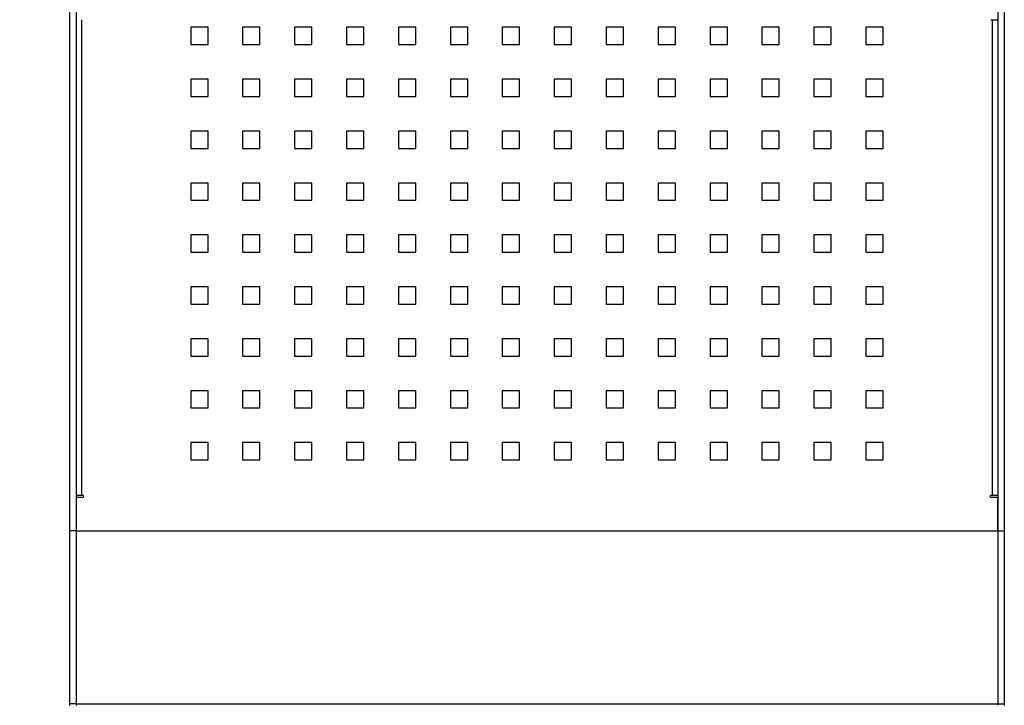
# Model space of a CAD drawing. Units: millimetres. Extents: x -1 to 299, y 0 to 200.
# Drawn here: x 73 to 98, y 147 to 165 of the extents above; entities that cross this region are included whole.
import ezdxf

# ---------------------------------------------------------------- set-up
doc = ezdxf.new("R2010")
doc.units = ezdxf.units.MM
doc.layers.add('ADAMA', color=7, linetype='Continuous')
doc.styles.add('SLDTEXTSTYLE1', font='TXT', dxfattribs={"width": 0.7})
doc.dimstyles.new('SLDDIMSTYLE1', dxfattribs={"dimtxt": 2.645833, "dimasz": 2, "dimexe": 0, "dimexo": 0.0625, "dimgap": 0.661458, "dimtad": 1, "dimdec": 1, "dimlfac": 18, "dimrnd": 1e-09, "dimzin": 12, "dimdsep": 46, "dimtxsty": 'SLDTEXTSTYLE1', "dimsah": 1, "dimcen": 0.09, "dimadec": 0, "dimazin": 3, "dimtfac": 1, "dimtdec": 1, "dimtofl": 0, "dimtmove": 0, "dimatfit": 3, "dimfxl": 0, "dimfrac": 2, "dimtolj": 1, "dimtzin": 12, "dimarcsym": 0})

# ---------------------------------------------------------------- blocks, each defined once
blk = doc.blocks.new('_D')
at = {"layer": 'ADAMA', "color": 7}
for p, q in [((73.199, 174.343), (24.322, 174.343)), ((25.322, 72.153), (25.322, 174.343)), ((73.199, 72.153), (24.322, 72.153))]:
    blk.add_line(p, q, dxfattribs=at)
for points in [[(25.322, 174.343), (24.822, 172.343), (25.822, 172.343)], [(25.322, 72.153), (25.822, 74.153), (24.822, 74.153)]]:
    blk.add_solid(points, dxfattribs=at)
at = {"layer": 'ADAMA', "color": 7, "insert": (21.911, 118.06), "char_height": 2.6458, "attachment_point": 1, "rotation": 90, "style": 'SLDTEXTSTYLE1'}
blk.add_mtext('1850', dxfattribs=at)

msp = doc.modelspace()

# ---------------------------------------------------------------- linework, layer by layer
at = {"color": 7, "linetype": 'Continuous', "lineweight": 25}
for p, q in [((74.0327303, 166.9302175), (74.0327303, 151.5833691)), ((74.199397, 166.9302175), (74.199397, 151.5833691)), ((97.8660636, 166.9302175), (97.8660636, 151.5833691)), ((98.0327303, 166.9302175), (98.0327303, 151.5833691)), ((74.3382859, 164.7079953), (74.3382859, 152.4857731)), ((97.6855081, 164.7079953), (97.7271747, 164.7079953)), ((97.7271747, 152.4857731), (97.7271747, 164.7079953)), ((97.7271747, 164.7079953), (97.8660636, 164.7079953)), ((77.5882859, 164.5135509), (77.1438414, 164.5135509)), ((77.1438414, 164.5135509), (77.1438414, 164.0691064)), ((77.5882859, 164.0691064), (77.5882859, 164.5135509)), ((78.9216192, 164.5135509), (78.4771747, 164.5135509)), ((78.4771747, 164.5135509), (78.4771747, 164.0691064)), ((78.9216192, 164.0691064), (78.9216192, 164.5135509)), ((80.2549525, 164.5135509), (79.8105081, 164.5135509)), ((79.8105081, 164.5135509), (79.8105081, 164.0691064)), ((80.2549525, 164.0691064), (80.2549525, 164.5135509)), ((81.5882859, 164.5135509), (81.1438414, 164.5135509)), ((81.1438414, 164.5135509), (81.1438414, 164.0691064)), ((81.5882859, 164.0691064), (81.5882859, 164.5135509)), ((82.9216192, 164.5135509), (82.4771747, 164.5135509)), ((82.4771747, 164.5135509), (82.4771747, 164.0691064)), ((82.9216192, 164.0691064), (82.9216192, 164.5135509)), ((84.2549525, 164.5135509), (83.8105081, 164.5135509)), ((83.8105081, 164.5135509), (83.8105081, 164.0691064)), ((84.2549525, 164.0691064), (84.2549525, 164.5135509)), ((85.5882859, 164.5135509), (85.1438414, 164.5135509)), ((85.1438414, 164.5135509), (85.1438414, 164.0691064)), ((85.5882859, 164.0691064), (85.5882859, 164.5135509)), ((86.9216192, 164.5135509), (86.4771747, 164.5135509)), ((86.4771747, 164.5135509), (86.4771747, 164.0691064)), ((86.9216192, 164.0691064), (86.9216192, 164.5135509)), ((88.2549525, 164.5135509), (87.8105081, 164.5135509)), ((87.8105081, 164.5135509), (87.8105081, 164.0691064)), ((88.2549525, 164.0691064), (88.2549525, 164.5135509)), ((89.5882859, 164.5135509), (89.1438414, 164.5135509)), ((89.1438414, 164.5135509), (89.1438414, 164.0691064)), ((89.5882859, 164.0691064), (89.5882859, 164.5135509)), ((90.9216192, 164.5135509), (90.4771747, 164.5135509)), ((90.4771747, 164.5135509), (90.4771747, 164.0691064)), ((90.9216192, 164.0691064), (90.9216192, 164.5135509)), ((92.2549525, 164.5135509), (91.8105081, 164.5135509)), ((91.8105081, 164.5135509), (91.8105081, 164.0691064)), ((92.2549525, 164.0691064), (92.2549525, 164.5135509)), ((93.5882859, 164.5135509), (93.1438414, 164.5135509)), ((93.1438414, 164.5135509), (93.1438414, 164.0691064)), ((93.5882859, 164.0691064), (93.5882859, 164.5135509)), ((94.9216192, 164.5135509), (94.4771747, 164.5135509)), ((94.4771747, 164.5135509), (94.4771747, 164.0691064)), ((94.9216192, 164.0691064), (94.9216192, 164.5135509)), ((77.1438414, 164.0691064), (77.5882859, 164.0691064)), ((78.4771747, 164.0691064), (78.9216192, 164.0691064)), ((79.8105081, 164.0691064), (80.2549525, 164.0691064)), ((81.1438414, 164.0691064), (81.5882859, 164.0691064)), ((82.4771747, 164.0691064), (82.9216192, 164.0691064)), ((83.8105081, 164.0691064), (84.2549525, 164.0691064)), ((85.1438414, 164.0691064), (85.5882859, 164.0691064)), ((86.4771747, 164.0691064), (86.9216192, 164.0691064)), ((87.8105081, 164.0691064), (88.2549525, 164.0691064)), ((89.1438414, 164.0691064), (89.5882859, 164.0691064)), ((90.4771747, 164.0691064), (90.9216192, 164.0691064)), ((91.8105081, 164.0691064), (92.2549525, 164.0691064)), ((93.1438414, 164.0691064), (93.5882859, 164.0691064)), ((94.4771747, 164.0691064), (94.9216192, 164.0691064)), ((77.5882859, 163.1802175), (77.1438414, 163.1802175)), ((77.1438414, 163.1802175), (77.1438414, 162.7357731)), ((77.5882859, 162.7357731), (77.5882859, 163.1802175)), ((78.9216192, 163.1802175), (78.4771747, 163.1802175)), ((78.4771747, 163.1802175), (78.4771747, 162.7357731)), ((78.9216192, 162.7357731), (78.9216192, 163.1802175)), ((80.2549525, 163.1802175), (79.8105081, 163.1802175)), ((79.8105081, 163.1802175), (79.8105081, 162.7357731)), ((80.2549525, 162.7357731), (80.2549525, 163.1802175)), ((81.5882859, 163.1802175), (81.1438414, 163.1802175)), ((81.1438414, 163.1802175), (81.1438414, 162.7357731)), ((81.5882859, 162.7357731), (81.5882859, 163.1802175)), ((82.9216192, 163.1802175), (82.4771747, 163.1802175)), ((82.4771747, 163.1802175), (82.4771747, 162.7357731)), ((82.9216192, 162.7357731), (82.9216192, 163.1802175)), ((84.2549525, 163.1802175), (83.8105081, 163.1802175)), ((83.8105081, 163.1802175), (83.8105081, 162.7357731)), ((84.2549525, 162.7357731), (84.2549525, 163.1802175)), ((85.5882859, 163.1802175), (85.1438414, 163.1802175)), ((85.1438414, 163.1802175), (85.1438414, 162.7357731)), ((85.5882859, 162.7357731), (85.5882859, 163.1802175)), ((86.9216192, 163.1802175), (86.4771747, 163.1802175)), ((86.4771747, 163.1802175), (86.4771747, 162.7357731)), ((86.9216192, 162.7357731), (86.9216192, 163.1802175)), ((88.2549525, 163.1802175), (87.8105081, 163.1802175)), ((87.8105081, 163.1802175), (87.8105081, 162.7357731)), ((88.2549525, 162.7357731), (88.2549525, 163.1802175)), ((89.5882859, 163.1802175), (89.1438414, 163.1802175)), ((89.1438414, 163.1802175), (89.1438414, 162.7357731)), ((89.5882859, 162.7357731), (89.5882859, 163.1802175)), ((90.9216192, 163.1802175), (90.4771747, 163.1802175)), ((90.4771747, 163.1802175), (90.4771747, 162.7357731)), ((90.9216192, 162.7357731), (90.9216192, 163.1802175)), ((92.2549525, 163.1802175), (91.8105081, 163.1802175)), ((91.8105081, 163.1802175), (91.8105081, 162.7357731)), ((92.2549525, 162.7357731), (92.2549525, 163.1802175)), ((93.5882859, 163.1802175), (93.1438414, 163.1802175)), ((93.1438414, 163.1802175), (93.1438414, 162.7357731)), ((93.5882859, 162.7357731), (93.5882859, 163.1802175)), ((94.9216192, 163.1802175), (94.4771747, 163.1802175)), ((94.4771747, 163.1802175), (94.4771747, 162.7357731)), ((94.9216192, 162.7357731), (94.9216192, 163.1802175)), ((77.1438414, 162.7357731), (77.5882859, 162.7357731)), ((78.4771747, 162.7357731), (78.9216192, 162.7357731)), ((79.8105081, 162.7357731), (80.2549525, 162.7357731)), ((81.1438414, 162.7357731), (81.5882859, 162.7357731)), ((82.4771747, 162.7357731), (82.9216192, 162.7357731)), ((83.8105081, 162.7357731), (84.2549525, 162.7357731)), ((85.1438414, 162.7357731), (85.5882859, 162.7357731)), ((86.4771747, 162.7357731), (86.9216192, 162.7357731)), ((87.8105081, 162.7357731), (88.2549525, 162.7357731)), ((89.1438414, 162.7357731), (89.5882859, 162.7357731)), ((90.4771747, 162.7357731), (90.9216192, 162.7357731)), ((91.8105081, 162.7357731), (92.2549525, 162.7357731)), ((93.1438414, 162.7357731), (93.5882859, 162.7357731)), ((94.4771747, 162.7357731), (94.9216192, 162.7357731)), ((77.5882859, 161.8468842), (77.1438414, 161.8468842)), ((77.1438414, 161.8468842), (77.1438414, 161.4024398)), ((77.5882859, 161.4024398), (77.5882859, 161.8468842)), ((78.9216192, 161.8468842), (78.4771747, 161.8468842)), ((78.4771747, 161.8468842), (78.4771747, 161.4024398)), ((78.9216192, 161.4024398), (78.9216192, 161.8468842)), ((80.2549525, 161.8468842), (79.8105081, 161.8468842)), ((79.8105081, 161.8468842), (79.8105081, 161.4024398)), ((80.2549525, 161.4024398), (80.2549525, 161.8468842)), ((81.5882859, 161.8468842), (81.1438414, 161.8468842)), ((81.1438414, 161.8468842), (81.1438414, 161.4024398)), ((81.5882859, 161.4024398), (81.5882859, 161.8468842)), ((82.9216192, 161.8468842), (82.4771747, 161.8468842)), ((82.4771747, 161.8468842), (82.4771747, 161.4024398)), ((82.9216192, 161.4024398), (82.9216192, 161.8468842)), ((84.2549525, 161.8468842), (83.8105081, 161.8468842)), ((83.8105081, 161.8468842), (83.8105081, 161.4024398)), ((84.2549525, 161.4024398), (84.2549525, 161.8468842)), ((85.5882859, 161.8468842), (85.1438414, 161.8468842)), ((85.1438414, 161.8468842), (85.1438414, 161.4024398)), ((85.5882859, 161.4024398), (85.5882859, 161.8468842)), ((86.9216192, 161.8468842), (86.4771747, 161.8468842)), ((86.4771747, 161.8468842), (86.4771747, 161.4024398)), ((86.9216192, 161.4024398), (86.9216192, 161.8468842)), ((88.2549525, 161.8468842), (87.8105081, 161.8468842)), ((87.8105081, 161.8468842), (87.8105081, 161.4024398)), ((88.2549525, 161.4024398), (88.2549525, 161.8468842)), ((89.5882859, 161.8468842), (89.1438414, 161.8468842)), ((89.1438414, 161.8468842), (89.1438414, 161.4024398)), ((89.5882859, 161.4024398), (89.5882859, 161.8468842)), ((90.9216192, 161.8468842), (90.4771747, 161.8468842)), ((90.4771747, 161.8468842), (90.4771747, 161.4024398)), ((90.9216192, 161.4024398), (90.9216192, 161.8468842)), ((92.2549525, 161.8468842), (91.8105081, 161.8468842)), ((91.8105081, 161.8468842), (91.8105081, 161.4024398)), ((92.2549525, 161.4024398), (92.2549525, 161.8468842)), ((93.5882859, 161.8468842), (93.1438414, 161.8468842)), ((93.1438414, 161.8468842), (93.1438414, 161.4024398)), ((93.5882859, 161.4024398), (93.5882859, 161.8468842)), ((94.9216192, 161.8468842), (94.4771747, 161.8468842)), ((94.4771747, 161.8468842), (94.4771747, 161.4024398)), ((94.9216192, 161.4024398), (94.9216192, 161.8468842)), ((77.1438414, 161.4024398), (77.5882859, 161.4024398)), ((78.4771747, 161.4024398), (78.9216192, 161.4024398)), ((79.8105081, 161.4024398), (80.2549525, 161.4024398)), ((81.1438414, 161.4024398), (81.5882859, 161.4024398)), ((82.4771747, 161.4024398), (82.9216192, 161.4024398)), ((83.8105081, 161.4024398), (84.2549525, 161.4024398)), ((85.1438414, 161.4024398), (85.5882859, 161.4024398)), ((86.4771747, 161.4024398), (86.9216192, 161.4024398)), ((87.8105081, 161.4024398), (88.2549525, 161.4024398)), ((89.1438414, 161.4024398), (89.5882859, 161.4024398)), ((90.4771747, 161.4024398), (90.9216192, 161.4024398)), ((91.8105081, 161.4024398), (92.2549525, 161.4024398)), ((93.1438414, 161.4024398), (93.5882859, 161.4024398)), ((94.4771747, 161.4024398), (94.9216192, 161.4024398)), ((77.5882859, 160.5135509), (77.1438414, 160.5135509)), ((77.1438414, 160.5135509), (77.1438414, 160.0691064)), ((77.5882859, 160.0691064), (77.5882859, 160.5135509)), ((78.9216192, 160.5135509), (78.4771747, 160.5135509)), ((78.4771747, 160.5135509), (78.4771747, 160.0691064)), ((78.9216192, 160.0691064), (78.9216192, 160.5135509)), ((80.2549525, 160.5135509), (79.8105081, 160.5135509)), ((79.8105081, 160.5135509), (79.8105081, 160.0691064)), ((80.2549525, 160.0691064), (80.2549525, 160.5135509)), ((81.5882859, 160.5135509), (81.1438414, 160.5135509)), ((81.1438414, 160.5135509), (81.1438414, 160.0691064)), ((81.5882859, 160.0691064), (81.5882859, 160.5135509)), ((82.9216192, 160.5135509), (82.4771747, 160.5135509)), ((82.4771747, 160.5135509), (82.4771747, 160.0691064)), ((82.9216192, 160.0691064), (82.9216192, 160.5135509)), ((84.2549525, 160.5135509), (83.8105081, 160.5135509)), ((83.8105081, 160.5135509), (83.8105081, 160.0691064)), ((84.2549525, 160.0691064), (84.2549525, 160.5135509)), ((85.5882859, 160.5135509), (85.1438414, 160.5135509)), ((85.1438414, 160.5135509), (85.1438414, 160.0691064)), ((85.5882859, 160.0691064), (85.5882859, 160.5135509)), ((86.9216192, 160.5135509), (86.4771747, 160.5135509)), ((86.4771747, 160.5135509), (86.4771747, 160.0691064)), ((86.9216192, 160.0691064), (86.9216192, 160.5135509)), ((88.2549525, 160.5135509), (87.8105081, 160.5135509)), ((87.8105081, 160.5135509), (87.8105081, 160.0691064)), ((88.2549525, 160.0691064), (88.2549525, 160.5135509)), ((89.5882859, 160.5135509), (89.1438414, 160.5135509)), ((89.1438414, 160.5135509), (89.1438414, 160.0691064)), ((89.5882859, 160.0691064), (89.5882859, 160.5135509)), ((90.9216192, 160.5135509), (90.4771747, 160.5135509)), ((90.4771747, 160.5135509), (90.4771747, 160.0691064)), ((90.9216192, 160.0691064), (90.9216192, 160.5135509)), ((92.2549525, 160.5135509), (91.8105081, 160.5135509)), ((91.8105081, 160.5135509), (91.8105081, 160.0691064)), ((92.2549525, 160.0691064), (92.2549525, 160.5135509)), ((93.5882859, 160.5135509), (93.1438414, 160.5135509)), ((93.1438414, 160.5135509), (93.1438414, 160.0691064)), ((93.5882859, 160.0691064), (93.5882859, 160.5135509)), ((94.9216192, 160.5135509), (94.4771747, 160.5135509)), ((94.4771747, 160.5135509), (94.4771747, 160.0691064)), ((94.9216192, 160.0691064), (94.9216192, 160.5135509)), ((77.1438414, 160.0691064), (77.5882859, 160.0691064)), ((78.4771747, 160.0691064), (78.9216192, 160.0691064)), ((79.8105081, 160.0691064), (80.2549525, 160.0691064)), ((81.1438414, 160.0691064), (81.5882859, 160.0691064)), ((82.4771747, 160.0691064), (82.9216192, 160.0691064)), ((83.8105081, 160.0691064), (84.2549525, 160.0691064)), ((85.1438414, 160.0691064), (85.5882859, 160.0691064)), ((86.4771747, 160.0691064), (86.9216192, 160.0691064)), ((87.8105081, 160.0691064), (88.2549525, 160.0691064)), ((89.1438414, 160.0691064), (89.5882859, 160.0691064)), ((90.4771747, 160.0691064), (90.9216192, 160.0691064)), ((91.8105081, 160.0691064), (92.2549525, 160.0691064)), ((93.1438414, 160.0691064), (93.5882859, 160.0691064)), ((94.4771747, 160.0691064), (94.9216192, 160.0691064)), ((77.5882859, 159.1802175), (77.1438414, 159.1802175)), ((77.1438414, 159.1802175), (77.1438414, 158.7357731)), ((77.5882859, 158.7357731), (77.5882859, 159.1802175)), ((78.9216192, 159.1802175), (78.4771747, 159.1802175)), ((78.4771747, 159.1802175), (78.4771747, 158.7357731)), ((78.9216192, 158.7357731), (78.9216192, 159.1802175)), ((80.2549525, 159.1802175), (79.8105081, 159.1802175)), ((79.8105081, 159.1802175), (79.8105081, 158.7357731)), ((80.2549525, 158.7357731), (80.2549525, 159.1802175)), ((81.5882859, 159.1802175), (81.1438414, 159.1802175)), ((81.1438414, 159.1802175), (81.1438414, 158.7357731)), ((81.5882859, 158.7357731), (81.5882859, 159.1802175)), ((82.9216192, 159.1802175), (82.4771747, 159.1802175)), ((82.4771747, 159.1802175), (82.4771747, 158.7357731)), ((82.9216192, 158.7357731), (82.9216192, 159.1802175)), ((84.2549525, 159.1802175), (83.8105081, 159.1802175)), ((83.8105081, 159.1802175), (83.8105081, 158.7357731)), ((84.2549525, 158.7357731), (84.2549525, 159.1802175)), ((85.5882859, 159.1802175), (85.1438414, 159.1802175)), ((85.1438414, 159.1802175), (85.1438414, 158.7357731)), ((85.5882859, 158.7357731), (85.5882859, 159.1802175)), ((86.9216192, 159.1802175), (86.4771747, 159.1802175)), ((86.4771747, 159.1802175), (86.4771747, 158.7357731)), ((86.9216192, 158.7357731), (86.9216192, 159.1802175)), ((88.2549525, 159.1802175), (87.8105081, 159.1802175)), ((87.8105081, 159.1802175), (87.8105081, 158.7357731)), ((88.2549525, 158.7357731), (88.2549525, 159.1802175)), ((89.5882859, 159.1802175), (89.1438414, 159.1802175)), ((89.1438414, 159.1802175), (89.1438414, 158.7357731)), ((89.5882859, 158.7357731), (89.5882859, 159.1802175)), ((90.9216192, 159.1802175), (90.4771747, 159.1802175)), ((90.4771747, 159.1802175), (90.4771747, 158.7357731)), ((90.9216192, 158.7357731), (90.9216192, 159.1802175)), ((92.2549525, 159.1802175), (91.8105081, 159.1802175)), ((91.8105081, 159.1802175), (91.8105081, 158.7357731)), ((92.2549525, 158.7357731), (92.2549525, 159.1802175)), ((93.5882859, 159.1802175), (93.1438414, 159.1802175)), ((93.1438414, 159.1802175), (93.1438414, 158.7357731)), ((93.5882859, 158.7357731), (93.5882859, 159.1802175)), ((94.9216192, 159.1802175), (94.4771747, 159.1802175)), ((94.4771747, 159.1802175), (94.4771747, 158.7357731)), ((94.9216192, 158.7357731), (94.9216192, 159.1802175)), ((77.1438414, 158.7357731), (77.5882859, 158.7357731)), ((78.4771747, 158.7357731), (78.9216192, 158.7357731)), ((79.8105081, 158.7357731), (80.2549525, 158.7357731)), ((81.1438414, 158.7357731), (81.5882859, 158.7357731)), ((82.4771747, 158.7357731), (82.9216192, 158.7357731)), ((83.8105081, 158.7357731), (84.2549525, 158.7357731)), ((85.1438414, 158.7357731), (85.5882859, 158.7357731)), ((86.4771747, 158.7357731), (86.9216192, 158.7357731)), ((87.8105081, 158.7357731), (88.2549525, 158.7357731)), ((89.1438414, 158.7357731), (89.5882859, 158.7357731)), ((90.4771747, 158.7357731), (90.9216192, 158.7357731)), ((91.8105081, 158.7357731), (92.2549525, 158.7357731)), ((93.1438414, 158.7357731), (93.5882859, 158.7357731)), ((94.4771747, 158.7357731), (94.9216192, 158.7357731)), ((77.5882859, 157.8468842), (77.1438414, 157.8468842)), ((77.1438414, 157.8468842), (77.1438414, 157.4024398)), ((77.5882859, 157.4024398), (77.5882859, 157.8468842)), ((78.9216192, 157.8468842), (78.4771747, 157.8468842)), ((78.4771747, 157.8468842), (78.4771747, 157.4024398)), ((78.9216192, 157.4024398), (78.9216192, 157.8468842)), ((80.2549525, 157.8468842), (79.8105081, 157.8468842)), ((79.8105081, 157.8468842), (79.8105081, 157.4024398)), ((80.2549525, 157.4024398), (80.2549525, 157.8468842)), ((81.5882859, 157.8468842), (81.1438414, 157.8468842)), ((81.1438414, 157.8468842), (81.1438414, 157.4024398)), ((81.5882859, 157.4024398), (81.5882859, 157.8468842)), ((82.9216192, 157.8468842), (82.4771747, 157.8468842)), ((82.4771747, 157.8468842), (82.4771747, 157.4024398)), ((82.9216192, 157.4024398), (82.9216192, 157.8468842)), ((84.2549525, 157.8468842), (83.8105081, 157.8468842)), ((83.8105081, 157.8468842), (83.8105081, 157.4024398)), ((84.2549525, 157.4024398), (84.2549525, 157.8468842)), ((85.5882859, 157.8468842), (85.1438414, 157.8468842)), ((85.1438414, 157.8468842), (85.1438414, 157.4024398)), ((85.5882859, 157.4024398), (85.5882859, 157.8468842)), ((86.9216192, 157.8468842), (86.4771747, 157.8468842)), ((86.4771747, 157.8468842), (86.4771747, 157.4024398)), ((86.9216192, 157.4024398), (86.9216192, 157.8468842)), ((88.2549525, 157.8468842), (87.8105081, 157.8468842)), ((87.8105081, 157.8468842), (87.8105081, 157.4024398)), ((88.2549525, 157.4024398), (88.2549525, 157.8468842)), ((89.5882859, 157.8468842), (89.1438414, 157.8468842)), ((89.1438414, 157.8468842), (89.1438414, 157.4024398)), ((89.5882859, 157.4024398), (89.5882859, 157.8468842)), ((90.9216192, 157.8468842), (90.4771747, 157.8468842)), ((90.4771747, 157.8468842), (90.4771747, 157.4024398)), ((90.9216192, 157.4024398), (90.9216192, 157.8468842)), ((92.2549525, 157.8468842), (91.8105081, 157.8468842)), ((91.8105081, 157.8468842), (91.8105081, 157.4024398)), ((92.2549525, 157.4024398), (92.2549525, 157.8468842)), ((93.5882859, 157.8468842), (93.1438414, 157.8468842)), ((93.1438414, 157.8468842), (93.1438414, 157.4024398)), ((93.5882859, 157.4024398), (93.5882859, 157.8468842)), ((94.9216192, 157.8468842), (94.4771747, 157.8468842)), ((94.4771747, 157.8468842), (94.4771747, 157.4024398)), ((94.9216192, 157.4024398), (94.9216192, 157.8468842)), ((77.1438414, 157.4024398), (77.5882859, 157.4024398)), ((78.4771747, 157.4024398), (78.9216192, 157.4024398)), ((79.8105081, 157.4024398), (80.2549525, 157.4024398)), ((81.1438414, 157.4024398), (81.5882859, 157.4024398)), ((82.4771747, 157.4024398), (82.9216192, 157.4024398)), ((83.8105081, 157.4024398), (84.2549525, 157.4024398)), ((85.1438414, 157.4024398), (85.5882859, 157.4024398)), ((86.4771747, 157.4024398), (86.9216192, 157.4024398)), ((87.8105081, 157.4024398), (88.2549525, 157.4024398)), ((89.1438414, 157.4024398), (89.5882859, 157.4024398)), ((90.4771747, 157.4024398), (90.9216192, 157.4024398)), ((91.8105081, 157.4024398), (92.2549525, 157.4024398)), ((93.1438414, 157.4024398), (93.5882859, 157.4024398)), ((94.4771747, 157.4024398), (94.9216192, 157.4024398)), ((77.5882859, 156.5135509), (77.1438414, 156.5135509)), ((77.1438414, 156.5135509), (77.1438414, 156.0691064)), ((77.5882859, 156.0691064), (77.5882859, 156.5135509)), ((78.9216192, 156.5135509), (78.4771747, 156.5135509)), ((78.4771747, 156.5135509), (78.4771747, 156.0691064)), ((78.9216192, 156.0691064), (78.9216192, 156.5135509)), ((80.2549525, 156.5135509), (79.8105081, 156.5135509)), ((79.8105081, 156.5135509), (79.8105081, 156.0691064)), ((80.2549525, 156.0691064), (80.2549525, 156.5135509)), ((81.5882859, 156.5135509), (81.1438414, 156.5135509)), ((81.1438414, 156.5135509), (81.1438414, 156.0691064)), ((81.5882859, 156.0691064), (81.5882859, 156.5135509)), ((82.9216192, 156.5135509), (82.4771747, 156.5135509)), ((82.4771747, 156.5135509), (82.4771747, 156.0691064)), ((82.9216192, 156.0691064), (82.9216192, 156.5135509)), ((84.2549525, 156.5135509), (83.8105081, 156.5135509)), ((83.8105081, 156.5135509), (83.8105081, 156.0691064)), ((84.2549525, 156.0691064), (84.2549525, 156.5135509)), ((85.5882859, 156.5135509), (85.1438414, 156.5135509)), ((85.1438414, 156.5135509), (85.1438414, 156.0691064)), ((85.5882859, 156.0691064), (85.5882859, 156.5135509)), ((86.9216192, 156.5135509), (86.4771747, 156.5135509)), ((86.4771747, 156.5135509), (86.4771747, 156.0691064)), ((86.9216192, 156.0691064), (86.9216192, 156.5135509)), ((88.2549525, 156.5135509), (87.8105081, 156.5135509)), ((87.8105081, 156.5135509), (87.8105081, 156.0691064)), ((88.2549525, 156.0691064), (88.2549525, 156.5135509)), ((89.5882859, 156.5135509), (89.1438414, 156.5135509)), ((89.1438414, 156.5135509), (89.1438414, 156.0691064)), ((89.5882859, 156.0691064), (89.5882859, 156.5135509)), ((90.9216192, 156.5135509), (90.4771747, 156.5135509)), ((90.4771747, 156.5135509), (90.4771747, 156.0691064)), ((90.9216192, 156.0691064), (90.9216192, 156.5135509)), ((92.2549525, 156.5135509), (91.8105081, 156.5135509)), ((91.8105081, 156.5135509), (91.8105081, 156.0691064)), ((92.2549525, 156.0691064), (92.2549525, 156.5135509)), ((93.5882859, 156.5135509), (93.1438414, 156.5135509)), ((93.1438414, 156.5135509), (93.1438414, 156.0691064)), ((93.5882859, 156.0691064), (93.5882859, 156.5135509)), ((94.9216192, 156.5135509), (94.4771747, 156.5135509)), ((94.4771747, 156.5135509), (94.4771747, 156.0691064)), ((94.9216192, 156.0691064), (94.9216192, 156.5135509)), ((77.1438414, 156.0691064), (77.5882859, 156.0691064)), ((78.4771747, 156.0691064), (78.9216192, 156.0691064)), ((79.8105081, 156.0691064), (80.2549525, 156.0691064)), ((81.1438414, 156.0691064), (81.5882859, 156.0691064)), ((82.4771747, 156.0691064), (82.9216192, 156.0691064)), ((83.8105081, 156.0691064), (84.2549525, 156.0691064)), ((85.1438414, 156.0691064), (85.5882859, 156.0691064)), ((86.4771747, 156.0691064), (86.9216192, 156.0691064)), ((87.8105081, 156.0691064), (88.2549525, 156.0691064)), ((89.1438414, 156.0691064), (89.5882859, 156.0691064)), ((90.4771747, 156.0691064), (90.9216192, 156.0691064)), ((91.8105081, 156.0691064), (92.2549525, 156.0691064)), ((93.1438414, 156.0691064), (93.5882859, 156.0691064)), ((94.4771747, 156.0691064), (94.9216192, 156.0691064)), ((77.5882859, 155.1802175), (77.1438414, 155.1802175)), ((77.1438414, 155.1802175), (77.1438414, 154.7357731)), ((77.5882859, 154.7357731), (77.5882859, 155.1802175)), ((78.9216192, 155.1802175), (78.4771747, 155.1802175)), ((78.4771747, 155.1802175), (78.4771747, 154.7357731)), ((78.9216192, 154.7357731), (78.9216192, 155.1802175)), ((80.2549525, 155.1802175), (79.8105081, 155.1802175)), ((79.8105081, 155.1802175), (79.8105081, 154.7357731)), ((80.2549525, 154.7357731), (80.2549525, 155.1802175)), ((81.5882859, 155.1802175), (81.1438414, 155.1802175)), ((81.1438414, 155.1802175), (81.1438414, 154.7357731)), ((81.5882859, 154.7357731), (81.5882859, 155.1802175)), ((82.9216192, 155.1802175), (82.4771747, 155.1802175)), ((82.4771747, 155.1802175), (82.4771747, 154.7357731)), ((82.9216192, 154.7357731), (82.9216192, 155.1802175)), ((84.2549525, 155.1802175), (83.8105081, 155.1802175)), ((83.8105081, 155.1802175), (83.8105081, 154.7357731)), ((84.2549525, 154.7357731), (84.2549525, 155.1802175)), ((85.5882859, 155.1802175), (85.1438414, 155.1802175)), ((85.1438414, 155.1802175), (85.1438414, 154.7357731)), ((85.5882859, 154.7357731), (85.5882859, 155.1802175)), ((86.9216192, 155.1802175), (86.4771747, 155.1802175)), ((86.4771747, 155.1802175), (86.4771747, 154.7357731)), ((86.9216192, 154.7357731), (86.9216192, 155.1802175)), ((88.2549525, 155.1802175), (87.8105081, 155.1802175)), ((87.8105081, 155.1802175), (87.8105081, 154.7357731)), ((88.2549525, 154.7357731), (88.2549525, 155.1802175)), ((89.5882859, 155.1802175), (89.1438414, 155.1802175)), ((89.1438414, 155.1802175), (89.1438414, 154.7357731)), ((89.5882859, 154.7357731), (89.5882859, 155.1802175)), ((90.9216192, 155.1802175), (90.4771747, 155.1802175)), ((90.4771747, 155.1802175), (90.4771747, 154.7357731)), ((90.9216192, 154.7357731), (90.9216192, 155.1802175)), ((92.2549525, 155.1802175), (91.8105081, 155.1802175)), ((91.8105081, 155.1802175), (91.8105081, 154.7357731)), ((92.2549525, 154.7357731), (92.2549525, 155.1802175)), ((93.5882859, 155.1802175), (93.1438414, 155.1802175)), ((93.1438414, 155.1802175), (93.1438414, 154.7357731)), ((93.5882859, 154.7357731), (93.5882859, 155.1802175)), ((94.9216192, 155.1802175), (94.4771747, 155.1802175)), ((94.4771747, 155.1802175), (94.4771747, 154.7357731)), ((94.9216192, 154.7357731), (94.9216192, 155.1802175)), ((77.1438414, 154.7357731), (77.5882859, 154.7357731)), ((78.4771747, 154.7357731), (78.9216192, 154.7357731)), ((79.8105081, 154.7357731), (80.2549525, 154.7357731)), ((81.1438414, 154.7357731), (81.5882859, 154.7357731)), ((82.4771747, 154.7357731), (82.9216192, 154.7357731)), ((83.8105081, 154.7357731), (84.2549525, 154.7357731)), ((85.1438414, 154.7357731), (85.5882859, 154.7357731)), ((86.4771747, 154.7357731), (86.9216192, 154.7357731)), ((87.8105081, 154.7357731), (88.2549525, 154.7357731)), ((89.1438414, 154.7357731), (89.5882859, 154.7357731)), ((90.4771747, 154.7357731), (90.9216192, 154.7357731)), ((91.8105081, 154.7357731), (92.2549525, 154.7357731)), ((93.1438414, 154.7357731), (93.5882859, 154.7357731)), ((94.4771747, 154.7357731), (94.9216192, 154.7357731)), ((77.5882859, 153.8468842), (77.1438414, 153.8468842)), ((77.1438414, 153.8468842), (77.1438414, 153.4024398)), ((77.5882859, 153.4024398), (77.5882859, 153.8468842)), ((78.9216192, 153.8468842), (78.4771747, 153.8468842)), ((78.4771747, 153.8468842), (78.4771747, 153.4024398)), ((78.9216192, 153.4024398), (78.9216192, 153.8468842)), ((80.2549525, 153.8468842), (79.8105081, 153.8468842)), ((79.8105081, 153.8468842), (79.8105081, 153.4024398)), ((80.2549525, 153.4024398), (80.2549525, 153.8468842)), ((81.5882859, 153.8468842), (81.1438414, 153.8468842)), ((81.1438414, 153.8468842), (81.1438414, 153.4024398)), ((81.5882859, 153.4024398), (81.5882859, 153.8468842)), ((82.9216192, 153.8468842), (82.4771747, 153.8468842)), ((82.4771747, 153.8468842), (82.4771747, 153.4024398)), ((82.9216192, 153.4024398), (82.9216192, 153.8468842)), ((84.2549525, 153.8468842), (83.8105081, 153.8468842)), ((83.8105081, 153.8468842), (83.8105081, 153.4024398)), ((84.2549525, 153.4024398), (84.2549525, 153.8468842)), ((85.5882859, 153.8468842), (85.1438414, 153.8468842)), ((85.1438414, 153.8468842), (85.1438414, 153.4024398)), ((85.5882859, 153.4024398), (85.5882859, 153.8468842)), ((86.9216192, 153.8468842), (86.4771747, 153.8468842)), ((86.4771747, 153.8468842), (86.4771747, 153.4024398)), ((86.9216192, 153.4024398), (86.9216192, 153.8468842)), ((88.2549525, 153.8468842), (87.8105081, 153.8468842)), ((87.8105081, 153.8468842), (87.8105081, 153.4024398)), ((88.2549525, 153.4024398), (88.2549525, 153.8468842)), ((89.5882859, 153.8468842), (89.1438414, 153.8468842)), ((89.1438414, 153.8468842), (89.1438414, 153.4024398)), ((89.5882859, 153.4024398), (89.5882859, 153.8468842)), ((90.9216192, 153.8468842), (90.4771747, 153.8468842)), ((90.4771747, 153.8468842), (90.4771747, 153.4024398)), ((90.9216192, 153.4024398), (90.9216192, 153.8468842)), ((92.2549525, 153.8468842), (91.8105081, 153.8468842)), ((91.8105081, 153.8468842), (91.8105081, 153.4024398)), ((92.2549525, 153.4024398), (92.2549525, 153.8468842)), ((93.5882859, 153.8468842), (93.1438414, 153.8468842)), ((93.1438414, 153.8468842), (93.1438414, 153.4024398)), ((93.5882859, 153.4024398), (93.5882859, 153.8468842)), ((94.9216192, 153.8468842), (94.4771747, 153.8468842)), ((94.4771747, 153.8468842), (94.4771747, 153.4024398)), ((94.9216192, 153.4024398), (94.9216192, 153.8468842)), ((77.1438414, 153.4024398), (77.5882859, 153.4024398)), ((78.4771747, 153.4024398), (78.9216192, 153.4024398)), ((79.8105081, 153.4024398), (80.2549525, 153.4024398)), ((81.1438414, 153.4024398), (81.5882859, 153.4024398)), ((82.4771747, 153.4024398), (82.9216192, 153.4024398)), ((83.8105081, 153.4024398), (84.2549525, 153.4024398)), ((85.1438414, 153.4024398), (85.5882859, 153.4024398)), ((86.4771747, 153.4024398), (86.9216192, 153.4024398)), ((87.8105081, 153.4024398), (88.2549525, 153.4024398)), ((89.1438414, 153.4024398), (89.5882859, 153.4024398)), ((90.4771747, 153.4024398), (90.9216192, 153.4024398)), ((91.8105081, 153.4024398), (92.2549525, 153.4024398)), ((93.1438414, 153.4024398), (93.5882859, 153.4024398)), ((94.4771747, 153.4024398), (94.9216192, 153.4024398)), ((74.3382859, 152.4857731), (74.199397, 152.4857731)), ((74.199397, 152.4441064), (74.199397, 151.5833691)), ((74.199397, 152.4441064), (74.3799525, 152.4441064)), ((74.3799525, 152.4857731), (74.3382859, 152.4857731)), ((97.7271747, 152.4857731), (97.6855081, 152.4857731)), ((97.6855081, 152.4441064), (97.8660636, 152.4441064)), ((97.8660636, 152.4857731), (97.7271747, 152.4857731)), ((97.8660636, 151.5833691), (97.8660636, 152.4441064)), ((74.199397, 151.5833691), (74.0327303, 151.5833691)), ((74.0327303, 151.5833691), (74.0327303, 147.1389247)), ((74.199397, 151.5833691), (97.8660636, 151.5833691)), ((74.199397, 151.5833691), (74.199397, 147.1389247)), ((97.8660636, 151.5833691), (98.0327303, 151.5833691)), ((97.8660636, 151.5833691), (97.8660636, 147.1389247)), ((98.0327303, 151.5833691), (98.0327303, 147.1389247)), ((74.199397, 147.1389247), (74.0327303, 147.1389247)), ((74.0327303, 147.1389247), (74.0327303, 147.0920819)), ((74.199397, 147.1389247), (97.8660636, 147.1389247)), ((74.199397, 147.1389247), (74.199397, 147.1001166)), ((97.8660636, 147.1389247), (98.0327303, 147.1389247)), ((97.8660636, 147.1001166), (97.8660636, 147.1389247)), ((98.0327303, 147.1389247), (98.0327303, 147.0920819)), ((74.199397, 147.1001166), (74.199397, 147.0920819))]:
    msp.add_line(p, q, dxfattribs=at)
for centre, start, end in [((74.3799525, 152.4649398), 270, 90), ((97.6855081, 152.4649398), 90, 270)]:
    msp.add_arc(centre, 0.0208333, start, end, dxfattribs=at)

# ---------------------------------------------------------------- dimensions: what is measured, and where the dimension line sits
at = {"layer": 'ADAMA', "color": 7}
dim = msp.add_linear_dim(base=(25.3216607, 174.3428674), p1=(74.199397, 72.1527763), p2=(74.199397, 174.3428674), angle=90, text='1850', dimstyle='SLDDIMSTYLE1', dxfattribs=at)
dim.commit()
dim.dimension.update_dxf_attribs({"geometry": '_D', "text_midpoint": (25.3216607, 121.6366834), "dimtype": 160})

doc.saveas('drawing.dxf')
